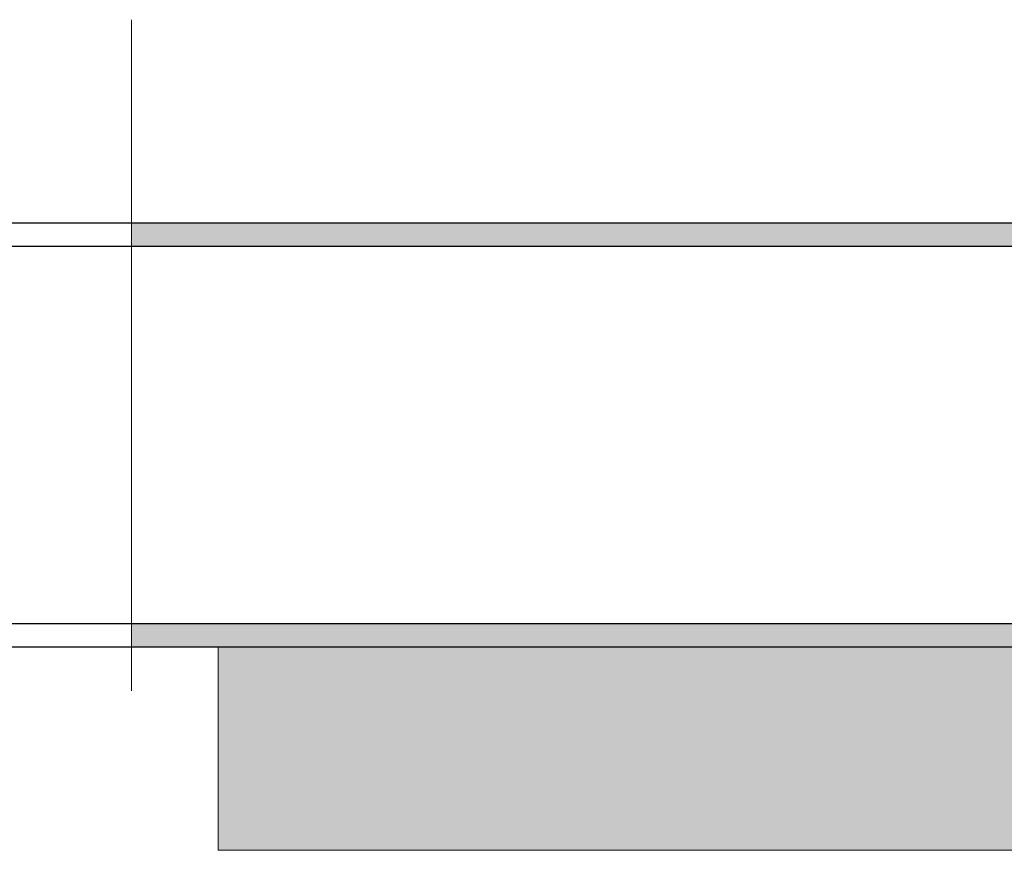
# Model space of a CAD drawing. Units: millimetres. Extents: x -2 to 5121, y 0 to 2540.
# Drawn here: x 4895 to 4901, y 2312 to 2318 of the extents above; entities that cross this region are included whole.
import ezdxf

# ---------------------------------------------------------------- set-up
doc = ezdxf.new("R2010")
doc.units = ezdxf.units.MM
doc.header["$LTSCALE"] = 0.01
doc.layers.add('- 0.30 - Alvenaria em corte', color=140, linetype='Continuous', lineweight=30)
doc.layers.add('- Hachu. Alvenaria', color=251, linetype='Continuous', lineweight=15)
pattern_1 = [(0, (0, 0), (0.1, 0.1), [0.0125, -0.0875]), (90, (0, 0), (-0.1, 0.1), [0.0125, -0.0875]), (135, (0.0125, 0), (-0.0999999998, 6e-18), [0.01767767, -0.12374369]), (0, (0.0125, 0.05625), (0.1, 0.1), [0.0125, -0.0875]), (45, (0.01875, 0.05), (6e-18, 0.0999999998), [0.00883883, -0.13258252]), (135, (0.01875, 0.05), (-0.0999999998, 6e-18), [0.00883883, -0.13258252]), (0, (0.05, 0.08125), (0.1, 0.1), [0.01767767, -0.08232233]), (45, (0.05, 0.08125), (6e-18, 0.0999999998), [0.0125, -0.12892136]), (135, (0.06768, 0.08125), (-0.0999999998, 6e-18), [0.0125, -0.12892136]), (90, (0.06875, 0.025), (-0.1, 0.1), [0.0125, -0.0875]), (45, (0.06875, 0.025), (6e-18, 0.0999999998), [0.00883883, -0.13258252]), (135, (0.075, 0.03125), (-0.0999999998, 6e-18), [0.00883883, -0.13258252]), (0, (0.0125, 0.025), (0.1, 0.1), [0.00625, -0.08375]), (0, (0.0875, 0.05), (0.1, 0.1), [0.00625, -0.08375]), (90, (0.05625, 0.0625), (-0.1, 0.1), [0.00625, -0.08375]), (135, (0.06875, 0.00625), (-0.0999999998, 6e-18), [0.00883883, -0.13258252]), (135, (0.025, 0.075), (-0.0999999998, 6e-18), [0.00883883, -0.13258252]), (45, (0.046875, 0.03281), (6e-18, 0.0999999998), [0.00883883, -0.13258252]), (90, (0.03438, 0.0125), (-0.1, 0.1), [0.0015625, -0.0984375]), (90, (0.03906, 0.05469), (-0.1, 0.1), [0.0015625, -0.0984375]), (90, (0.08594, 0.07188), (-0.1, 0.1), [0.0015625, -0.0984375]), (90, (0.0875, 0.01875), (-0.1, 0.1), [0.0015625, -0.0984375])]

msp = doc.modelspace()

# ---------------------------------------------------------------- hatches: boundary and pattern name
at = {"layer": '- 0.30 - Alvenaria em corte', "ltscale": 0.01}
h = msp.add_hatch(dxfattribs=at)
h.set_pattern_fill('CONCRE', color=256, scale=0.1, pattern_type=2)
h.set_pattern_definition(pattern_1)
h.paths.add_polyline_path([(4895.899, 2316.3702), (4895.899, 2316.2202), (4902.6651, 2316.2202), (4902.6651, 2315.9202), (4902.8151, 2315.9202), (4902.8151, 2316.2202), (4907.8851, 2316.2202), (4907.8851, 2315.9202), (4908.0351, 2315.9202), (4908.0351, 2316.3702)])
h = msp.add_hatch(dxfattribs=at)
h.set_pattern_fill('CONCRE', color=256, scale=0.1, pattern_type=2)
h.set_pattern_definition(pattern_1)
h.paths.add_polyline_path([(4902.6651, 2313.8102), (4895.899, 2313.8102), (4895.899, 2313.6602), (4902.6651, 2313.6602)])
at = {"layer": '- Hachu. Alvenaria', "ltscale": 0.01}
h = msp.add_hatch(dxfattribs=at)
h.set_pattern_fill('EARTH', color=256, scale=0.03)
h.paths.add_polyline_path([(4921.2228, 2313.6602), (4910.2051, 2313.6602), (4910.2051, 2313.3602), (4910.1301, 2313.2102), (4910.1301, 2313.5102), (4910.0551, 2313.3602), (4910.0551, 2313.6602), (4909.6351, 2313.6602), (4909.6351, 2313.3602), (4909.5601, 2313.2102), (4909.5601, 2313.5102), (4909.4851, 2313.3602), (4909.4851, 2313.6602), (4908.0351, 2313.6602), (4908.0351, 2313.3602), (4907.9601, 2313.2102), (4907.9601, 2313.5102), (4907.8851, 2313.3602), (4907.8851, 2313.6602), (4902.8151, 2313.6602), (4902.8151, 2313.3602), (4902.7401, 2313.2102), (4902.7401, 2313.5102), (4902.6651, 2313.3602), (4902.6651, 2313.6602), (4896.4536, 2313.6602), (4896.4536, 2312.3602), (4921.2228, 2312.3602)])

# ---------------------------------------------------------------- linework, layer by layer
at = {"layer": '- 0.30 - Alvenaria em corte', "ltscale": 0.01}
for p, q in [((4863.1735, 2316.3702), (4908.0351, 2316.3702)), ((4863.1735, 2316.2202), (4902.6651, 2316.2202)), ((4863.1735, 2313.8102), (4910.2051, 2313.8102)), ((4863.1735, 2313.6602), (4902.6651, 2313.6602))]:
    msp.add_line(p, q, dxfattribs=at)
at = {"layer": '- Hachu. Alvenaria', "ltscale": 0.01}
for p, q in [((4895.899, 2317.6679), (4895.899, 2313.3784)), ((4896.4536, 2313.6602), (4896.4536, 2312.3602)), ((4896.4536, 2312.3602), (4921.2228, 2312.3602))]:
    msp.add_line(p, q, dxfattribs=at)

doc.saveas('drawing.dxf')
